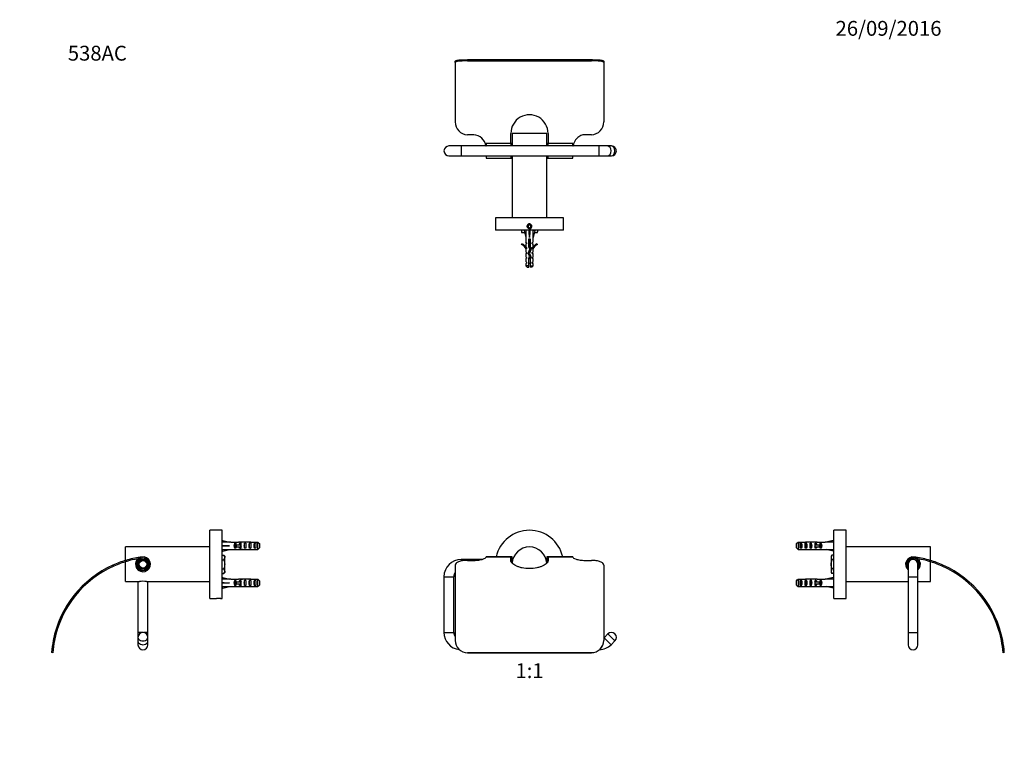
# Model space of a CAD drawing. Units: millimetres. Extents: x 0 to 795, y 0 to 1164.
# Drawn here: x 0 to 795, y 582 to 1164 of the extents above; entities that cross this region are included whole.
import ezdxf
from ezdxf import colors
from ezdxf.entities.mleader import LeaderData, LeaderLine
from ezdxf.enums import TextEntityAlignment as Align
from ezdxf.math import Vec2, Vec3

# ---------------------------------------------------------------- set-up
doc = ezdxf.new("R2010")
doc.units = ezdxf.units.MM
for name, color, linetype in [('DV1_Défaut', 7, 'Continuous'), ('DV2_Défaut', 7, 'Continuous'), ('DV4_Défaut', 7, 'Continuous'), ('DV5_Défaut', 7, 'Continuous'), ('Défaut', 7, 'Continuous')]:
    doc.layers.add(name, color=color, linetype=linetype)
doc.styles.add('SEACAD_ArialB', font='arialbd.ttf')

# ---------------------------------------------------------------- blocks, each defined once
blk = doc.blocks.new('_DOT')
at = {"color": 0}
blk.add_line((0, 0), (-1, 0), dxfattribs=at)
at = {"color": 0, "const_width": 0.333}
blk.add_lwpolyline([(-0.1665, 0, 1), (0.1665, 0, 1)], format="xyb", close=True, dxfattribs=at)
blk = doc.blocks.new('SE')
at = {"layer": 'DV1_Défaut', "color": 7, "linetype": 'Continuous'}
for p, q in [((351.5, 723.54), (351.5, 662.78)), ((356.5, 728.19), (356.5, 726.9)), ((373.34, 728.19), (356.5, 728.19)), ((361.5, 727.36), (366.5, 727.36)), ((376.5, 730.1), (376.5, 730.19)), ((396.5, 730.19), (376.5, 730.19)), ((396.5, 730.1), (376.5, 730.1)), ((376.5, 729.93), (376.5, 730.1)), ((396.5, 730.1), (396.5, 730.19)), ((396.5, 730.1), (396.5, 730.19)), ((397.5, 730.19), (396.5, 730.19)), ((396.5, 727.03), (396.5, 730.1)), ((397.5, 725.07), (397.5, 730.19)), ((398.09, 728.19), (397.5, 728.19)), ((425.5, 728.19), (424.92, 728.19)), ((425.5, 730.19), (425.5, 725.06)), ((426.5, 730.19), (425.5, 730.19)), ((426.5, 730.19), (426.5, 730.1)), ((446.5, 730.19), (426.5, 730.19)), ((426.5, 730.19), (426.5, 730.1)), ((426.5, 730.1), (426.5, 727.03)), ((446.5, 730.1), (426.5, 730.1)), ((446.5, 730.19), (446.5, 730.1)), ((446.5, 730.1), (446.5, 729.93)), ((456.5, 727.36), (461.5, 727.36)), ((471.5, 723.54), (471.5, 662.78)), ((342.5, 714.19), (350.5, 714.19)), ((342.5, 714.19), (342.5, 669.19)), ((350.5, 669.19), (350.5, 714.19)), ((342.5, 669.19), (350.5, 669.19)), ((474.85, 668.05), (471.75, 664.95)), ((474.85, 668.05), (480.5, 662.39)), ((351.5, 662.71), (351.5, 662.78)), ((471.5, 662.78), (471.5, 662.71)), ((477.4, 659.29), (471.75, 664.95)), ((477.4, 659.29), (480.5, 662.39)), ((361.5, 652.85), (461.5, 652.85)), ((361.5, 652.85), (361.5, 652.78)), ((361.5, 652.78), (461.5, 652.78)), ((461.5, 652.78), (461.5, 652.85))]:
    blk.add_line(p, q, dxfattribs=at)
for centre, radius, start, end in [((411.5, 724.19), 27.5, 12.60226, 167.39774), ((411.5, 724.19), 14, 3.41125, 176.6624), ((356.5, 714.19), 14, 90, 180), ((356.5, 714.19), 6, 146.44269, 180), ((356.5, 669.19), 14, 180, 263.39267), ((356.5, 669.19), 6, 180, 213.55731), ((477.67, 665.22), 4, 315, 135), ((361.48, 662.82), 9.98, 180.24948, 270.14299), ((361.48, 662.76), 9.98, 180.27629, 270.11917), ((461.52, 662.83), 9.98, 269.88137, 359.72616), ((461.53, 662.75), 9.98, 269.8563, 359.74824), ((467.5, 669.19), 6, 311.81031, 315), ((467.5, 669.19), 14, 272.28397, 315)]:
    blk.add_arc(centre, radius, start, end, dxfattribs=at)
for points, knots in [([(361.5, 727.36), (360.12, 727.36), (358.76, 727.27), (356.3, 726.91), (355.2, 726.64), (353.4, 725.97), (352.7, 725.56), (351.75, 724.63), (351.5, 724.1), (351.5, 723.54)], [0, 0, 0, 0, 0.25, 0.25, 0.5, 0.5, 0.75, 0.75, 1, 1, 1, 1]), ([(366.5, 727.36), (367.23, 727.36), (367.94, 727.38), (369.33, 727.48), (370.02, 727.56), (371.92, 727.83), (373.04, 728.08), (374.8, 728.63), (375.45, 728.92), (376.31, 729.47), (376.5, 729.71), (376.5, 729.93)], [0, 0, 0, 0, 0.125, 0.125, 0.25, 0.25, 0.5, 0.5, 0.75, 0.75, 1, 1, 1, 1]), ([(426.5, 727.03), (426.5, 726.41), (426.18, 725.74), (424.79, 724.32), (423.76, 723.6), (421.71, 722.63), (420.96, 722.33), (419.32, 721.79), (418.42, 721.54), (415.63, 720.95), (413.57, 720.74), (409.49, 720.73), (407.43, 720.95), (404.63, 721.53), (403.73, 721.77), (402.09, 722.31), (401.33, 722.61), (399.95, 723.27), (399.35, 723.61), (398.31, 724.31), (397.87, 724.67), (396.84, 725.73), (396.5, 726.41), (396.5, 727.03)], [0, 0, 0, 0, 0.125, 0.125, 0.25, 0.25, 0.3125, 0.3125, 0.375, 0.375, 0.5, 0.5, 0.625, 0.625, 0.6875, 0.6875, 0.75, 0.75, 0.8125, 0.8125, 0.875, 0.875, 1, 1, 1, 1]), ([(446.5, 729.93), (446.5, 729.71), (446.7, 729.47), (447.55, 728.93), (448.19, 728.64), (449.96, 728.08), (451.05, 727.83), (453.63, 727.46), (455.05, 727.36), (456.5, 727.36)], [0, 0, 0, 0, 0.25, 0.25, 0.5, 0.5, 0.75, 0.75, 1, 1, 1, 1]), ([(471.5, 723.54), (471.5, 724.1), (471.26, 724.62), (470.3, 725.56), (469.61, 725.97), (467.81, 726.65), (466.72, 726.91), (464.25, 727.27), (462.89, 727.36), (461.5, 727.36)], [0, 0, 0, 0, 0.25, 0.25, 0.5, 0.5, 0.75, 0.75, 1, 1, 1, 1])]:
    blk.add_open_spline(points, degree=3, knots=knots, dxfattribs=at)
blk = doc.blocks.new('SE1')
at = {"layer": 'DV2_Défaut', "color": 7, "linetype": 'Continuous'}
for p, q in [((351.5, 1129.49), (351.5, 1130.5)), ((351.5, 1129.49), (351.5, 1081.53)), ((361.5, 1131.81), (461.5, 1131.81)), ((361.5, 1131.81), (361.5, 1130.81)), ((361.5, 1130.81), (461.5, 1130.81)), ((461.5, 1130.81), (461.5, 1131.81)), ((471.5, 1130.5), (471.5, 1129.49)), ((471.5, 1129.49), (471.5, 1081.53)), ((366.5, 1071.16), (361.5, 1071.16)), ((396.5, 1064.11), (396.5, 1072.25)), ((425.5, 1072.11), (397.5, 1072.11)), ((397.5, 1072.11), (397.5, 1062.2)), ((425.5, 1062.2), (425.5, 1072.11)), ((426.5, 1072.25), (426.5, 1064.11)), ((461.5, 1071.16), (456.5, 1071.16)), ((356.5, 1062.11), (346.5, 1062.11)), ((356.5, 1062.11), (356.5, 1054.11)), ((467.5, 1062.11), (356.5, 1062.11)), ((376.27, 1062.14), (376.5, 1062.14)), ((376.5, 1064.11), (376.5, 1062.14)), ((396.5, 1064.11), (376.5, 1064.11)), ((396.5, 1064.11), (396.5, 1062.11)), ((396.5, 1064.11), (396.5, 1062.11)), ((397.5, 1064.11), (396.5, 1064.11)), ((397.5, 1064.11), (397.5, 1062.11)), ((425.5, 1062.11), (425.5, 1064.11)), ((426.5, 1064.11), (425.5, 1064.11)), ((426.5, 1062.11), (426.5, 1064.11)), ((446.5, 1064.11), (426.5, 1064.11)), ((426.5, 1062.11), (426.5, 1064.11)), ((446.5, 1062.14), (446.5, 1064.11)), ((446.5, 1062.14), (446.74, 1062.14)), ((467.5, 1062.11), (467.5, 1054.11)), ((474.57, 1062.11), (467.5, 1062.11)), ((477.67, 1062.11), (474.57, 1062.11)), ((346.5, 1054.11), (356.5, 1054.11)), ((356.5, 1054.11), (467.5, 1054.11)), ((376.5, 1054.11), (376.5, 1052.11)), ((376.5, 1052.11), (396.5, 1052.11)), ((396.5, 1054.11), (396.5, 1052.11)), ((396.5, 1054.11), (396.5, 1052.11)), ((396.5, 1052.11), (397.5, 1052.11)), ((397.5, 1054.11), (397.5, 1052.11)), ((397.5, 1054.02), (397.5, 1004.11)), ((425.5, 1052.11), (425.5, 1054.11)), ((425.5, 1004.11), (425.5, 1054.02)), ((425.5, 1052.11), (426.5, 1052.11)), ((426.5, 1052.11), (426.5, 1054.11)), ((426.5, 1052.11), (426.5, 1054.11)), ((426.5, 1052.11), (446.5, 1052.11)), ((446.5, 1052.11), (446.5, 1054.11)), ((467.5, 1054.11), (474.57, 1054.11)), ((474.57, 1054.11), (477.67, 1054.11)), ((439, 1004.11), (384, 1004.11)), ((384, 1004.11), (384, 994.11)), ((439, 994.11), (439, 1004.11)), ((439, 994.11), (384, 994.11)), ((405, 994.11), (405, 992.69)), ((408.52, 994.04), (407.22, 993.74)), ((407.22, 993.74), (408.5, 988.12)), ((408.22, 994.11), (408.28, 993.99)), ((411.5, 998.26), (410.5, 997.69)), ((410.5, 997.69), (410.5, 996.53)), ((410.5, 996.53), (411.5, 995.96)), ((411.14, 994.04), (411.5, 993.74)), ((412.5, 997.69), (411.5, 998.26)), ((411.5, 995.96), (412.5, 996.53)), ((411.86, 994.04), (411.5, 993.74)), ((411.5, 993.74), (411.5, 988.12)), ((412.5, 996.53), (412.5, 997.69)), ((414.48, 994.04), (415.79, 993.74)), ((415.79, 993.74), (414.5, 988.12)), ((414.72, 993.99), (414.79, 994.11)), ((418, 994.11), (418, 992.69)), ((405, 992.69), (405, 992.11)), ((405, 992.11), (407.59, 992.11)), ((408.5, 988.12), (408.5, 984.7)), ((411, 987.12), (412, 987.12)), ((411, 980.67), (411, 987.12)), ((412, 987.12), (412, 980.88)), ((414.5, 984.7), (414.5, 988.12)), ((415.41, 992.11), (418, 992.11)), ((418, 992.11), (418, 992.69)), ((405.08, 982.56), (405.43, 983.17)), ((409.25, 983.97), (408.5, 984.7)), ((408.5, 983.11), (409.25, 983.11)), ((408.5, 983.11), (408.5, 980.7)), ((409.25, 979.97), (408.5, 980.7)), ((408.6, 978.89), (408.5, 979.11)), ((408.5, 979.11), (408.5, 976.68)), ((409.25, 979.11), (408.6, 979.11)), ((408.6, 978.89), (408.6, 979.11)), ((409.25, 983.97), (409.25, 983.11)), ((409.25, 979.97), (409.25, 979.11)), ((410.5, 975.22), (411.81, 978.85)), ((411.81, 978.85), (411, 980.67)), ((412.89, 978.89), (411.58, 975.26)), ((412, 980.88), (412.89, 978.89)), ((413.75, 983.97), (414.5, 984.7)), ((413.75, 983.11), (413.75, 983.97)), ((413.75, 983.11), (414.5, 983.11)), ((413.75, 979.97), (414.5, 980.7)), ((413.75, 979.11), (413.75, 979.97)), ((414.41, 979.11), (413.75, 979.11)), ((414.5, 979.11), (414.41, 978.89)), ((414.41, 979.11), (414.41, 978.89)), ((414.5, 980.7), (414.5, 983.11)), ((414.5, 976.68), (414.5, 979.11)), ((417.58, 983.17), (417.93, 982.56)), ((409.25, 976.11), (408.5, 976.68)), ((408.5, 975.11), (409.25, 975.11)), ((408.5, 975.11), (408.5, 972.68)), ((409.25, 972.11), (408.5, 972.68)), ((408.5, 971.11), (409.25, 971.11)), ((408.5, 971.11), (408.5, 968.68)), ((409.25, 976.11), (409.25, 975.11)), ((409.25, 972.11), (409.25, 971.11)), ((411.5, 972.97), (410.5, 975.22)), ((411, 971.22), (411.5, 972.97)), ((411, 965.31), (411, 971.22)), ((411.58, 975.26), (412.56, 973.05)), ((412.56, 973.05), (412, 971.08)), ((412, 971.08), (412, 965.31)), ((413.75, 976.11), (414.5, 976.68)), ((413.75, 975.11), (413.75, 976.11)), ((413.75, 975.11), (414.5, 975.11)), ((413.75, 972.11), (414.5, 972.68)), ((413.75, 971.11), (413.75, 972.11)), ((414.5, 971.11), (413.75, 971.11)), ((414.5, 972.68), (414.5, 975.11)), ((414.5, 968.68), (414.5, 971.11)), ((409.25, 968.11), (408.5, 968.68)), ((408.5, 967.11), (409.25, 967.11)), ((408.5, 967.11), (408.5, 965.31)), ((411, 965.31), (408.5, 965.31)), ((408.5, 965.31), (409.7, 964.11)), ((409.25, 968.11), (409.25, 967.11)), ((409.7, 964.11), (411, 964.11)), ((411, 964.11), (411, 965.31)), ((412, 965.31), (414.5, 965.31)), ((412, 965.31), (412, 964.11)), ((413.3, 964.11), (412, 964.11)), ((413.3, 964.11), (414.5, 965.31)), ((413.75, 968.11), (414.5, 968.68)), ((413.75, 967.11), (413.75, 968.11)), ((414.5, 967.11), (413.75, 967.11)), ((414.5, 965.31), (414.5, 967.11))]:
    blk.add_line(p, q, dxfattribs=at)
for radius in [1.75, 1.65]:
    blk.add_circle((411.5, 997.11), radius, dxfattribs=at)
for centre, radius, start, end in [((361.87, 1081.53), 10.37, 179.97888, 267.9488), ((411.5, 1072.31), 15, 359.7738, 180.2262), ((461.13, 1081.53), 10.37, 272.05149, 0.02083), ((366.1, 1060.92), 10.25, 6.80975, 87.72457), ((346.5, 1058.11), 4, 90, 270), ((384.15, 1058.11), 13.97, 16.67451, 17.06904), ((438.86, 1058.11), 13.97, 162.93096, 163.31358), ((477.67, 1058.11), 4, 270, 90), ((384.15, 1058.11), 13.97, 342.93096, 343.35297), ((438.86, 1058.11), 13.97, 196.65908, 197.06904), ((411.5, 997.11), 2, 255, 195), ((408.37, 1002.14), 10.03, 250.39659, 265.48577), ((414.61, 1002.28), 10.18, 274.6152, 289.46442), ((402.46, 976.54), 6.57, 23.0263, 66.45908), ((402.46, 976.54), 7.27, 20.71234, 65.84526), ((420.55, 976.54), 7.27, 114.15474, 159.28766), ((420.55, 976.54), 6.57, 113.54092, 156.9737), ((416.71, 971.24), 6.74, 212.20124, 219.4649), ((406.3, 971.24), 6.74, 320.5351, 327.79876)]:
    blk.add_arc(centre, radius, start, end, dxfattribs=at)
for centre, major_axis, ratio, start_param, end_param in [((474.57, 1058.11), (0, 4), 0.707107, 3.141593, 6.283185), ((477.67, 1058.11), (0, 4), 0.707107, 3.141593, 6.283185), ((411.5, 975), (-0.76, 51.94), 0.055876, 1.194522, 1.314474), ((411.5, 975), (-2.9, 51.94), 0.014553, -1.316105, -1.196154), ((411.5, 994.72), (-3, 0), 0.228555, 1.450845, 1.690748), ((411.5, 975), (2.9, 51.94), 0.014553, 1.196154, 1.316105), ((411.5, 975), (0.76, 51.94), 0.055876, -1.314474, -1.194522)]:
    blk.add_ellipse(centre, major_axis=major_axis, ratio=ratio, start_param=start_param, end_param=end_param, dxfattribs=at)
for points, knots in [([(351.5, 1130.5), (351.5, 1130.75), (351.76, 1130.96), (352.76, 1131.31), (353.5, 1131.45), (356.27, 1131.74), (358.86, 1131.81), (361.5, 1131.81)], [0, 0, 0, 0, 0.25, 0.25, 0.5, 0.5, 1, 1, 1, 1]), ([(361.5, 1130.81), (360.18, 1130.81), (358.88, 1130.79), (356.46, 1130.71), (355.35, 1130.65), (353.5, 1130.45), (352.76, 1130.31), (351.77, 1129.96), (351.5, 1129.74), (351.5, 1129.49)], [0, 0, 0, 0, 0.25, 0.25, 0.5, 0.5, 0.75, 0.75, 1, 1, 1, 1]), ([(461.5, 1131.81), (462.83, 1131.81), (464.12, 1131.79), (466.55, 1131.71), (467.66, 1131.64), (469.5, 1131.45), (470.25, 1131.31), (471.24, 1130.96), (471.5, 1130.75), (471.5, 1130.5)], [0, 0, 0, 0, 0.25, 0.25, 0.5, 0.5, 0.75, 0.75, 1, 1, 1, 1]), ([(471.5, 1129.49), (471.5, 1129.74), (471.25, 1129.96), (470.25, 1130.31), (469.51, 1130.45), (466.74, 1130.74), (464.15, 1130.81), (461.5, 1130.81)], [0, 0, 0, 0, 0.25, 0.25, 0.5, 0.5, 1, 1, 1, 1]), ([(456.5, 1071.16), (455.27, 1071.16), (454.06, 1070.91), (451.83, 1069.97), (450.81, 1069.28), (448.24, 1066.77), (447.17, 1064.5), (446.74, 1062.14)], [0, 0, 0, 0, 0.25, 0.25, 0.5, 0.5, 1, 1, 1, 1]), ([(412, 985.75), (411.74, 985.71), (411.46, 985.67), (411.13, 985.62), (411.06, 985.61), (411, 985.6)], [0, 0, 0, 0, 0.801846, 0.801846, 1, 1, 1, 1]), ([(411, 985.06), (411.26, 985.12), (411.55, 985.18), (411.89, 985.25), (411.95, 985.27), (412.01, 985.28)], [0, 0, 0, 0, 0.811309, 0.811309, 1, 1, 1, 1]), ([(412.01, 984.29), (411.93, 984.27), (411.86, 984.26), (411.53, 984.19), (411.25, 984.13), (411, 984.07)], [0, 0, 0, 0, 0.223526, 0.223526, 1, 1, 1, 1]), ([(412.01, 982.29), (411.86, 982.26), (411.71, 982.23), (411.37, 982.15), (411.18, 982.11), (411, 982.07)], [0, 0, 0, 0, 0.4490867, 0.4490867, 1, 1, 1, 1]), ([(411, 981.06), (411.03, 981.07), (411.07, 981.08), (411.4, 981.15), (411.72, 981.22), (412.01, 981.28)], [0, 0, 0, 0, 0.103696, 0.103696, 1, 1, 1, 1]), ([(412.24, 980.35), (411.96, 980.28), (411.64, 980.21), (411.3, 980.14), (411.27, 980.13), (411.24, 980.13)], [0, 0, 0, 0, 0.9207655, 0.9207655, 1, 1, 1, 1]), ([(412.5, 977.82), (412.2, 977.78), (411.87, 977.73), (411.49, 977.67), (411.43, 977.67), (411.38, 977.66)], [0, 0, 0, 0, 0.863149, 0.863149, 1, 1, 1, 1]), ([(412.49, 979.82), (412.29, 979.79), (412.07, 979.76), (411.72, 979.71), (411.58, 979.69), (411.45, 979.67)], [0, 0, 0, 0, 0.619166, 0.619166, 1, 1, 1, 1]), ([(412.75, 978.5), (412.66, 978.46), (412.54, 978.42), (412.17, 978.32), (411.87, 978.26), (411.58, 978.2)], [0, 0, 0, 0, 0.364217, 0.364217, 1, 1, 1, 1]), ([(411.65, 979.2), (412, 979.28), (412.33, 979.35), (412.6, 979.43), (412.63, 979.44), (412.65, 979.45)], [0, 0, 0, 0, 0.8968726, 0.8968726, 1, 1, 1, 1]), ([(409.29, 975.24), (409.26, 975.22), (409.25, 975.2), (409.24, 975.17), (409.24, 975.16), (409.25, 975.15)], [0, 0, 0, 0, 0.6301209, 0.6301209, 1, 1, 1, 1]), ([(410.6, 974.97), (410.63, 974.98), (410.67, 974.98), (410.97, 975.06), (411.29, 975.13), (411.6, 975.19)], [0, 0, 0, 0, 0.113873, 0.113873, 1, 1, 1, 1]), ([(411.75, 975.71), (411.57, 975.69), (411.4, 975.66), (411.02, 975.61), (410.81, 975.58), (410.62, 975.55)], [0, 0, 0, 0, 0.454921, 0.454921, 1, 1, 1, 1]), ([(411.95, 976.28), (411.6, 976.2), (411.21, 976.12), (410.85, 976.04), (410.81, 976.03), (410.78, 976.02)], [0, 0, 0, 0, 0.9089494, 0.9089494, 1, 1, 1, 1]), ([(412.01, 974.29), (412.01, 974.29), (412, 974.29), (411.68, 974.22), (411.33, 974.15), (411.01, 974.07)], [0, 0, 0, 0, 0.014589, 0.014589, 1, 1, 1, 1]), ([(411.04, 971.1), (411.07, 971.1), (411.1, 971.11), (411.13, 971.12), (411.3, 971.16), (411.48, 971.19), (411.65, 971.23), (411.8, 971.26), (411.94, 971.29), (412.08, 971.32)], [0, 0, 0, 0, 0.09518, 0.09518, 0.09518, 0.589668, 0.589668, 0.589668, 1, 1, 1, 1]), ([(412.21, 971.78), (412.2, 971.78), (412.2, 971.78), (411.84, 971.72), (411.47, 971.67), (411.11, 971.62)], [0, 0, 0, 0, 0.017813, 0.017813, 1, 1, 1, 1]), ([(411.18, 977.1), (411.34, 977.14), (411.51, 977.17), (411.91, 977.26), (412.14, 977.31), (412.34, 977.36)], [0, 0, 0, 0, 0.4072512, 0.4072512, 1, 1, 1, 1]), ([(412.39, 972.38), (412.21, 972.34), (412, 972.29), (411.61, 972.2), (411.43, 972.17), (411.26, 972.13)], [0, 0, 0, 0, 0.564423, 0.564423, 1, 1, 1, 1]), ([(411.42, 973.15), (411.7, 973.21), (411.98, 973.27), (412.29, 973.35), (412.36, 973.36), (412.42, 973.38)], [0, 0, 0, 0, 0.778204, 0.778204, 1, 1, 1, 1])]:
    blk.add_open_spline(points, degree=3, knots=knots, dxfattribs=at)
for points in [[(411, 987.06), (411.08, 987.08), (411.17, 987.1), (411.25, 987.12)], [(412.01, 986.29), (411.68, 986.22), (411.32, 986.14), (411, 986.07)], [(412.01, 983.75), (411.68, 983.7), (411.33, 983.65), (411, 983.61)], [(411, 983.06), (411.32, 983.14), (411.68, 983.21), (412.01, 983.28)], [(412.01, 981.75), (411.68, 981.7), (411.33, 981.65), (411, 981.61)], [(412.24, 973.78), (411.91, 973.73), (411.55, 973.68), (411.2, 973.63)]]:
    blk.add_open_spline(points, degree=3, dxfattribs=at)
blk = doc.blocks.new('SE3')
at = {"layer": 'DV4_Défaut', "color": 7, "linetype": 'Continuous'}
for p, q in [((153.5, 696.69), (153.5, 751.69)), ((163.5, 751.69), (153.5, 751.69)), ((163.5, 696.69), (163.5, 751.69)), ((163.62, 742.41), (163.5, 742.48)), ((163.57, 742.17), (163.86, 743.47)), ((163.57, 739.55), (163.86, 739.19)), ((163.57, 738.83), (163.86, 739.19)), ((163.86, 743.47), (169.48, 742.19)), ((163.86, 739.19), (169.48, 739.19)), ((170.49, 742.19), (169.48, 742.19)), ((170.49, 742.15), (170.49, 742.19)), ((170.49, 742.15), (176.73, 742.15)), ((173.64, 737.2), (173.64, 741.17)), ((174.5, 741.17), (173.64, 741.17)), ((174.44, 738.44), (174.44, 739.94)), ((174.44, 739.94), (175.04, 739.94)), ((174.5, 741.17), (174.5, 739.94)), ((175.04, 738.44), (175.04, 739.94)), ((175.04, 739.94), (178.5, 739.94)), ((176.94, 742.15), (176.73, 742.15)), ((176.94, 742.15), (176.94, 742.13)), ((177.64, 739.94), (177.64, 741.17)), ((178.5, 741.17), (177.64, 741.17)), ((179.61, 742.19), (178.06, 742.19)), ((178.5, 741.17), (178.5, 739.94)), ((178.5, 739.19), (178.5, 739.94)), ((178.5, 739.94), (178.72, 739.94)), ((178.5, 738.44), (178.5, 739.19)), ((178.76, 742.17), (178.76, 741.86)), ((181.5, 737.2), (181.5, 741.17)), ((182.5, 741.17), (181.5, 741.17)), ((182.5, 741.17), (182.5, 737.2)), ((184.64, 742.19), (184.64, 742)), ((185.5, 737.2), (185.5, 741.17)), ((186.5, 741.17), (185.5, 741.17)), ((186.39, 742.15), (186.39, 742.14)), ((186.53, 742.15), (186.39, 742.15)), ((186.5, 741.17), (186.5, 737.2)), ((186.53, 742.15), (192.3, 742.15)), ((189.5, 737.2), (189.5, 741.17)), ((190.5, 741.17), (189.5, 741.17)), ((190.5, 741.17), (190.5, 737.2)), ((192.3, 736.23), (192.3, 742.15)), ((193.5, 740.92), (193.5, 737.46)), ((85.5, 727.32), (85.5, 738.19)), ((153.5, 738.19), (85.5, 738.19)), ((163.5, 735.9), (163.62, 735.97)), ((163.5, 731.69), (164.92, 731.69)), ((163.57, 736.21), (163.86, 734.9)), ((163.86, 734.9), (169.48, 736.19)), ((165.5, 730.69), (164.92, 731.69)), ((169.48, 736.19), (170.49, 736.19)), ((170.49, 736.19), (170.49, 736.23)), ((170.49, 736.23), (176.73, 736.23)), ((174.5, 737.2), (173.64, 737.2)), ((174.44, 738.44), (175.04, 738.44)), ((174.5, 738.44), (174.5, 737.2)), ((175.04, 738.44), (178.5, 738.44)), ((176.94, 736.23), (176.73, 736.23)), ((176.94, 736.23), (176.94, 736.25)), ((177.64, 737.2), (177.64, 738.44)), ((178.5, 737.2), (177.64, 737.2)), ((178.06, 736.19), (179.61, 736.19)), ((178.5, 738.44), (178.5, 737.2)), ((178.5, 738.44), (178.72, 738.44)), ((178.76, 736.2), (178.76, 736.52)), ((182.5, 737.2), (181.5, 737.2)), ((184.64, 736.19), (184.64, 736.37)), ((186.5, 737.2), (185.5, 737.2)), ((186.39, 736.23), (186.39, 736.24)), ((186.53, 736.23), (186.39, 736.23)), ((186.53, 736.23), (192.3, 736.23)), ((190.5, 737.2), (189.5, 737.2)), ((76.08, 722.78), (75.32, 723.54)), ((85.5, 710.19), (85.5, 726.28)), ((85.64, 727.36), (86.44, 726.55)), ((95.02, 726.41), (94.12, 726.86)), ((95.5, 724.19), (95.5, 723.29)), ((97.21, 729.93), (97.35, 729.79)), ((98.16, 729.01), (98.16, 729.05)), ((98.41, 730.09), (98.41, 730.1)), ((103.5, 723.29), (103.5, 724.19)), ((163.5, 727.94), (164.92, 727.94)), ((165.5, 730.69), (165.5, 729.82)), ((165.5, 724.19), (165.5, 729.82)), ((165.5, 718.56), (165.5, 724.19)), ((99, 720.19), (98.94, 720.13)), ((100, 720.19), (99, 720.19)), ((100.05, 720.14), (100, 720.19)), ((163.5, 720.44), (164.92, 720.44)), ((163.5, 716.68), (164.92, 716.68)), ((164.92, 716.68), (165.5, 717.69)), ((165.5, 718.56), (165.5, 717.69)), ((85.5, 710.19), (96.73, 710.19)), ((95.5, 710.19), (95.5, 669.19)), ((102.26, 710.19), (153.5, 710.19)), ((103.5, 669.19), (103.5, 710.19)), ((163.62, 712.41), (163.5, 712.48)), ((163.57, 712.17), (163.86, 713.47)), ((163.57, 709.55), (163.86, 709.19)), ((163.57, 708.83), (163.86, 709.19)), ((163.86, 713.47), (169.48, 712.19)), ((163.86, 709.19), (169.48, 709.19)), ((170.49, 712.19), (169.48, 712.19)), ((170.49, 712.19), (170.49, 712.15)), ((170.49, 712.15), (176.73, 712.15)), ((173.64, 707.2), (173.64, 711.17)), ((174.5, 711.17), (173.64, 711.17)), ((174.44, 708.44), (174.44, 709.94)), ((174.44, 709.94), (175.04, 709.94)), ((174.44, 708.44), (175.04, 708.44)), ((174.5, 711.17), (174.5, 709.94)), ((174.5, 708.44), (174.5, 707.2)), ((175.04, 708.44), (175.04, 709.94)), ((175.04, 709.94), (178.5, 709.94)), ((175.04, 708.44), (178.5, 708.44)), ((176.94, 712.15), (176.73, 712.15)), ((176.94, 712.15), (176.94, 712.13)), ((177.64, 709.94), (177.64, 711.17)), ((178.5, 711.17), (177.64, 711.17)), ((177.64, 707.2), (177.64, 708.44)), ((179.61, 712.19), (178.06, 712.19)), ((178.5, 711.17), (178.5, 709.94)), ((178.5, 709.19), (178.5, 709.94)), ((178.5, 709.94), (178.72, 709.94)), ((178.5, 708.44), (178.5, 709.19)), ((178.5, 708.44), (178.5, 707.2)), ((178.5, 708.44), (178.72, 708.44)), ((178.76, 712.17), (178.76, 711.86)), ((181.5, 707.2), (181.5, 711.17)), ((182.5, 711.17), (181.5, 711.17)), ((182.5, 711.17), (182.5, 707.2)), ((184.64, 712.19), (184.64, 712)), ((185.5, 707.2), (185.5, 711.17)), ((186.5, 711.17), (185.5, 711.17)), ((186.39, 712.15), (186.39, 712.14)), ((186.53, 712.15), (186.39, 712.15)), ((186.5, 711.17), (186.5, 707.2)), ((186.53, 712.15), (192.3, 712.15)), ((189.5, 707.2), (189.5, 711.17)), ((190.5, 711.17), (189.5, 711.17)), ((190.5, 711.17), (190.5, 707.2)), ((192.3, 706.23), (192.3, 712.15)), ((193.5, 710.92), (193.5, 707.46)), ((163.5, 705.9), (163.62, 705.97)), ((163.57, 706.21), (163.86, 704.9)), ((163.86, 704.9), (169.48, 706.19)), ((169.48, 706.19), (170.49, 706.19)), ((170.49, 706.19), (170.49, 706.23)), ((170.49, 706.23), (176.73, 706.23)), ((174.5, 707.2), (173.64, 707.2)), ((176.94, 706.23), (176.73, 706.23)), ((176.94, 706.23), (176.94, 706.25)), ((178.5, 707.2), (177.64, 707.2)), ((178.06, 706.19), (179.61, 706.19)), ((178.76, 706.2), (178.76, 706.52)), ((182.5, 707.2), (181.5, 707.2)), ((184.64, 706.19), (184.64, 706.37)), ((186.5, 707.2), (185.5, 707.2)), ((186.39, 706.23), (186.39, 706.24)), ((186.53, 706.23), (186.39, 706.23)), ((186.53, 706.23), (192.3, 706.23)), ((190.5, 707.2), (189.5, 707.2)), ((153.5, 696.69), (158.85, 696.69)), ((162.25, 696.69), (158.75, 696.69)), ((162.13, 696.69), (163.5, 696.69)), ((99.01, 669.19), (95.5, 669.19)), ((95.5, 669.19), (95.5, 665.22)), ((103.5, 669.19), (99.98, 669.19)), ((103.5, 665.22), (103.5, 669.19)), ((27.11, 662.78), (28.11, 662.71)), ((95.5, 665.22), (95.5, 662.12)), ((95.5, 662.12), (95.5, 659.19)), ((103.5, 662.12), (103.5, 665.22)), ((103.5, 659.19), (103.5, 662.12)), ((26.8, 652.78), (25.8, 652.85))]:
    blk.add_line(p, q, dxfattribs=at)
for radius in [5.15, 4.1, 4, 3]:
    blk.add_circle((99.5, 724.19), radius, dxfattribs=at)
for centre, radius, start, end in [((161.75, 729.69), 3.75, 2.00463, 32.37962), ((109.58, 646.84), 84, 114.07517, 169.06446), ((109.58, 646.84), 84, 106.56311, 114.07517), ((109.58, 646.84), 83, 106.18862, 113.81099), ((109.58, 646.84), 84, 98.47039, 106.56311), ((109.58, 646.84), 83, 99.79324, 106.18862), ((99.5, 724.19), 6, 153.59897, 100.46497), ((99.5, 724.19), 6, 132.73816, 153.59897), ((99.5, 724.19), 5, 153.59897, 105.46584), ((99.5, 724.19), 6, 110.97846, 132.18794), ((109.58, 646.84), 83, 97.90934, 99.79324), ((109.58, 646.84), 84, 97.64564, 98.47039), ((161.83, 729.92), 3.67, 327.27999, 358.33576), ((109.58, 646.84), 83, 113.81099, 168.98168), ((161.75, 718.43), 3.75, 2.00463, 32.37962), ((161.83, 718.67), 3.67, 327.27999, 358.33576), ((99.5, 697.83), 12.67, 77.3826, 102.61739), ((99.5, 665.22), 4, 90, 180), ((99.5, 665.22), 4, 0, 90), ((109.58, 646.84), 84, 169.06446, 175.9016), ((109.58, 646.84), 83, 168.98168, 175.9016), ((99.5, 659.19), 4, 180, 0)]:
    blk.add_arc(centre, radius, start, end, dxfattribs=at)
for centre, major_axis, ratio, start_param, end_param in [((182.61, 739.19), (-51.94, 0.76), 0.055876, -1.314474, -1.194522), ((182.61, 739.19), (-51.94, 2.9), 0.014553, 1.196154, 1.316105), ((162.88, 739.19), (0, -3), 0.228555, 1.450845, 1.690748), ((182.61, 739.19), (-51.94, -2.9), 0.014553, -1.316105, -1.196154), ((175.83, 739.19), (0, -3), 0.976011, 3.989655, 5.435123), ((175.6, 739.19), (6.74, 0), 0.445101, 1.090818, 1.403348), ((178.06, 739.19), (6.74, 0), 0.445101, 1.467863, 1.738244), ((179.83, 739.19), (0, -3), 0.976011, 3.989655, 4.459709), ((185.56, 739.19), (-7.06, 0), 0.425017, 6.030505, 6.283185), ((185.56, 739.19), (7.06, 0), 0.425017, 3.141593, 3.394273), ((182.56, 739.19), (-8.33, 0), 0.359989, 4.738067, 5.192367), ((179.61, 739.19), (8.33, 0), 0.359989, 1.39272, 1.673729), ((183.21, 739.19), (0, -3), 0.760351, 3.989655, 5.435123), ((182.18, 739.19), (6.74, 0), 0.445101, 1.209195, 1.545119), ((184.64, 739.19), (6.74, 0), 0.445101, 1.570796, 1.754254), ((188.28, 739.19), (-10.51, 0), 0.285569, -1.403348, -1.209195), ((184.64, 739.19), (10.51, 0), 0.285569, 1.403348, 1.570796), ((187.21, 739.19), (0, -3), 0.760351, 3.989655, 5.435123), ((191.21, 739.19), (0, -3), 0.760351, 3.989655, 5.435123), ((182.61, 739.19), (-51.94, -0.76), 0.055876, 1.194522, 1.314474), ((175.6, 739.19), (6.74, 0), 0.445101, 4.879837, 5.192367), ((178.06, 739.19), (6.74, 0), 0.445101, 4.544941, 4.815322), ((179.83, 739.19), (0, -3), 0.976011, 4.965069, 5.435123), ((182.56, 739.19), (-8.33, 0), 0.359989, 1.090818, 1.545119), ((179.61, 739.19), (8.33, 0), 0.359989, 4.609456, 4.890466), ((182.18, 739.19), (6.74, 0), 0.445101, 4.738067, 5.073991), ((184.64, 739.19), (-6.74, 0), 0.445101, 1.387338, 1.570796), ((188.28, 739.19), (-10.51, 0), 0.285569, 1.209195, 1.403348), ((184.64, 739.19), (10.51, 0), 0.285569, 4.712389, 4.879837), ((182.61, 709.19), (-51.94, 0.76), 0.055876, -1.314474, -1.194522), ((182.61, 709.19), (-51.94, 2.9), 0.014553, 1.196154, 1.316105), ((162.88, 709.19), (0, -3), 0.228555, 1.450845, 1.690748), ((182.61, 709.19), (-51.94, -2.9), 0.014553, -1.316105, -1.196154), ((175.83, 709.19), (0, -3), 0.976011, 3.989655, 5.435123), ((175.6, 709.19), (6.74, 0), 0.445101, 1.090818, 1.403348), ((178.06, 709.19), (6.74, 0), 0.445101, 1.467863, 1.738244), ((179.83, 709.19), (0, -3), 0.976011, 3.989655, 4.459709), ((179.83, 709.19), (0, -3), 0.976011, 4.965069, 5.435123), ((185.56, 709.19), (-7.06, 0), 0.425017, 6.030505, 6.283185), ((185.56, 709.19), (7.06, 0), 0.425017, 3.141593, 3.394273), ((182.56, 709.19), (-8.33, 0), 0.359989, 4.738067, 5.192367), ((179.61, 709.19), (8.33, 0), 0.359989, 1.39272, 1.673729), ((183.21, 709.19), (0, -3), 0.760351, 3.989655, 5.435123), ((182.18, 709.19), (6.74, 0), 0.445101, 1.209195, 1.545119), ((184.64, 709.19), (6.74, 0), 0.445101, 1.570796, 1.754254), ((188.28, 709.19), (-10.51, 0), 0.285569, -1.403348, -1.209195), ((184.64, 709.19), (10.51, 0), 0.285569, 1.403348, 1.570796), ((187.21, 709.19), (0, -3), 0.760351, 3.989655, 5.435123), ((191.21, 709.19), (0, -3), 0.760351, 3.989655, 5.435123), ((182.61, 709.19), (-51.94, -0.76), 0.055876, 1.194522, 1.314474), ((175.6, 709.19), (6.74, 0), 0.445101, 4.879837, 5.192367), ((178.06, 709.19), (6.74, 0), 0.445101, 4.544941, 4.815322), ((182.56, 709.19), (-8.33, 0), 0.359989, 1.090818, 1.545119), ((179.61, 709.19), (8.33, 0), 0.359989, 4.609456, 4.890466), ((182.18, 709.19), (6.74, 0), 0.445101, 4.738067, 5.073991), ((184.64, 709.19), (-6.74, 0), 0.445101, 1.387338, 1.570796), ((188.28, 709.19), (-10.51, 0), 0.285569, 1.209195, 1.403348), ((184.64, 709.19), (10.51, 0), 0.285569, 4.712389, 4.879837), ((99.5, 665.22), (-4, 0), 0.707107, 0, 3.141593), ((99.5, 662.12), (-4, 0), 0.707107, 0, 3.141593)]:
    blk.add_ellipse(centre, major_axis=major_axis, ratio=ratio, start_param=start_param, end_param=end_param, dxfattribs=at)
for points in [[(192.3, 742.15), (192.7, 741.74), (193.1, 741.33), (193.5, 740.92)], [(192.3, 736.23), (192.7, 736.64), (193.1, 737.05), (193.5, 737.46)], [(192.3, 712.15), (192.7, 711.74), (193.1, 711.33), (193.5, 710.92)], [(192.3, 706.23), (192.7, 706.64), (193.1, 707.05), (193.5, 707.46)]]:
    blk.add_open_spline(points, degree=3, dxfattribs=at)
for points in [[(164.92, 727.94), (165.09, 727.33), (165.24, 726.71), (165.44, 725.45), (165.5, 724.82), (165.5, 724.19)], [(165.5, 724.19), (165.5, 723.55), (165.44, 722.91), (165.24, 721.66), (165.09, 721.04), (164.92, 720.44)]]:
    blk.add_open_spline(points, degree=3, knots=[0, 0, 0, 0, 0.5, 0.5, 1, 1, 1, 1], dxfattribs=at)
blk = doc.blocks.new('SE4')
at = {"layer": 'DV5_Défaut', "color": 7, "linetype": 'Continuous'}
for p, q in [((657.12, 696.69), (657.12, 751.69)), ((667.12, 751.69), (657.12, 751.69)), ((667.12, 696.69), (667.12, 751.69)), ((627.12, 737.46), (627.12, 740.92)), ((628.32, 742.15), (628.32, 736.23)), ((628.32, 742.15), (634.23, 742.15)), ((630.12, 737.2), (630.12, 741.17)), ((631.12, 741.17), (630.12, 741.17)), ((631.12, 737.2), (631.12, 741.17)), ((634.12, 737.2), (634.12, 741.17)), ((635.12, 741.17), (634.12, 741.17)), ((635.12, 737.2), (635.12, 741.17)), ((638.12, 737.2), (638.12, 741.17)), ((639.12, 741.17), (638.12, 741.17)), ((638.27, 742.19), (638.27, 742.02)), ((639.12, 737.2), (639.12, 741.17)), ((642.56, 742.19), (641.01, 742.19)), ((641.9, 739.94), (642.12, 739.94)), ((642.98, 741.17), (642.12, 741.17)), ((642.12, 739.94), (642.12, 741.17)), ((642.12, 739.19), (642.12, 739.94)), ((642.12, 739.94), (645.58, 739.94)), ((642.12, 738.44), (642.12, 739.19)), ((642.98, 739.94), (642.98, 741.17)), ((643.68, 742.15), (650.13, 742.15)), ((645.58, 738.44), (645.58, 739.94)), ((645.58, 739.94), (646.18, 739.94)), ((646.12, 739.94), (646.12, 741.17)), ((646.98, 741.17), (646.12, 741.17)), ((646.18, 738.44), (646.18, 739.94)), ((646.98, 737.2), (646.98, 741.17)), ((650.13, 742.15), (650.13, 742.19)), ((651.14, 742.19), (650.13, 742.19)), ((656.76, 743.47), (651.14, 742.19)), ((657.06, 742.17), (656.76, 743.47)), ((657.12, 742.48), (657, 742.41)), ((628.32, 736.23), (634.23, 736.23)), ((631.12, 737.2), (630.12, 737.2)), ((635.12, 737.2), (634.12, 737.2)), ((639.12, 737.2), (638.12, 737.2)), ((638.27, 736.19), (638.27, 736.36)), ((641.01, 736.19), (642.56, 736.19)), ((641.9, 738.44), (642.12, 738.44)), ((642.12, 737.2), (642.12, 738.44)), ((642.12, 738.44), (645.58, 738.44)), ((642.98, 737.2), (642.12, 737.2)), ((642.98, 737.2), (642.98, 738.44)), ((643.68, 736.23), (650.13, 736.23)), ((645.58, 738.44), (646.18, 738.44)), ((646.12, 737.2), (646.12, 738.44)), ((646.98, 737.2), (646.12, 737.2)), ((650.13, 736.19), (650.13, 736.23)), ((650.13, 736.19), (651.14, 736.19)), ((656.76, 734.9), (651.14, 736.19)), ((655.71, 731.69), (655.12, 730.69)), ((657.12, 731.69), (655.71, 731.69)), ((657.06, 736.21), (656.76, 734.9)), ((657, 735.97), (657.12, 735.9)), ((735.12, 738.19), (667.12, 738.19)), ((735.12, 727.32), (735.12, 738.19)), ((655.12, 730.69), (655.12, 729.82)), ((655.12, 729.82), (655.12, 724.19)), ((655.12, 724.19), (655.12, 718.56)), ((657.12, 727.94), (655.71, 727.94)), ((717.12, 724.19), (717.12, 714.19)), ((722.21, 730.1), (722.21, 730.09)), ((722.46, 729.05), (722.46, 729.01)), ((723.41, 729.93), (723.27, 729.79)), ((725.12, 714.19), (725.12, 724.19)), ((726.5, 726.86), (725.6, 726.41)), ((734.18, 726.55), (734.98, 727.36)), ((735.12, 710.19), (735.12, 726.27)), ((745.3, 723.54), (744.55, 722.78)), ((655.12, 718.56), (655.12, 717.69)), ((655.12, 717.69), (655.71, 716.68)), ((657.12, 720.44), (655.71, 720.44)), ((657.12, 716.68), (655.71, 716.68)), ((627.12, 707.46), (627.12, 710.92)), ((628.32, 712.15), (628.32, 706.23)), ((628.32, 712.15), (634.23, 712.15)), ((630.12, 707.2), (630.12, 711.17)), ((631.12, 711.17), (630.12, 711.17)), ((631.12, 707.2), (631.12, 711.17)), ((634.12, 707.2), (634.12, 711.17)), ((635.12, 711.17), (634.12, 711.17)), ((635.12, 707.2), (635.12, 711.17)), ((638.12, 707.2), (638.12, 711.17)), ((639.12, 711.17), (638.12, 711.17)), ((638.27, 712.19), (638.27, 712.02)), ((639.12, 707.2), (639.12, 711.17)), ((642.56, 712.19), (641.01, 712.19)), ((641.9, 709.94), (642.12, 709.94)), ((641.9, 708.44), (642.12, 708.44)), ((642.98, 711.17), (642.12, 711.17)), ((642.12, 709.94), (642.12, 711.17)), ((642.12, 709.19), (642.12, 709.94)), ((642.12, 709.94), (645.58, 709.94)), ((642.12, 708.44), (642.12, 709.19)), ((642.12, 707.2), (642.12, 708.44)), ((642.12, 708.44), (645.58, 708.44)), ((642.98, 709.94), (642.98, 711.17)), ((642.98, 707.2), (642.98, 708.44)), ((643.68, 712.15), (650.13, 712.15)), ((645.58, 708.44), (645.58, 709.94)), ((645.58, 709.94), (646.18, 709.94)), ((645.58, 708.44), (646.18, 708.44)), ((646.12, 709.94), (646.12, 711.17)), ((646.98, 711.17), (646.12, 711.17)), ((646.12, 707.2), (646.12, 708.44)), ((646.18, 708.44), (646.18, 709.94)), ((646.98, 707.2), (646.98, 711.17)), ((650.13, 712.19), (650.13, 712.15)), ((651.14, 712.19), (650.13, 712.19)), ((656.76, 713.47), (651.14, 712.19)), ((657.06, 712.17), (656.76, 713.47)), ((657.12, 712.48), (657, 712.41)), ((667.12, 710.19), (717.12, 710.19)), ((717.12, 714.19), (725.12, 714.19)), ((717.12, 714.19), (717.12, 669.19)), ((725.12, 669.19), (725.12, 714.19)), ((725.12, 710.19), (735.12, 710.19)), ((628.32, 706.23), (634.23, 706.23)), ((631.12, 707.2), (630.12, 707.2)), ((635.12, 707.2), (634.12, 707.2)), ((639.12, 707.2), (638.12, 707.2)), ((638.27, 706.19), (638.27, 706.36)), ((641.01, 706.19), (642.56, 706.19)), ((642.98, 707.2), (642.12, 707.2)), ((643.68, 706.23), (650.13, 706.23)), ((646.98, 707.2), (646.12, 707.2)), ((650.13, 706.19), (650.13, 706.23)), ((650.13, 706.19), (651.14, 706.19)), ((656.76, 704.9), (651.14, 706.19)), ((657.06, 706.21), (656.76, 704.9)), ((657, 705.97), (657.12, 705.9)), ((657.12, 696.69), (658.49, 696.69)), ((658.37, 696.69), (661.87, 696.69)), ((661.77, 696.69), (667.12, 696.69)), ((717.12, 669.19), (725.12, 669.19)), ((717.12, 669.19), (717.12, 659.19)), ((725.12, 659.19), (725.12, 669.19)), ((792.51, 662.71), (793.51, 662.78)), ((794.82, 652.85), (793.82, 652.78))]:
    blk.add_line(p, q, dxfattribs=at)
for centre, radius, start, end in [((658.79, 729.71), 3.67, 147.27999, 178.33576), ((658.87, 729.95), 3.75, 182.00463, 212.37962), ((721.12, 724.19), 6, 79.53503, 228.18969), ((721.12, 724.19), 5.15, 0, 219.04067), ((721.12, 724.19), 5, 74.53416, 216.8699), ((721.12, 724.19), 4.1, 0, 192.68038), ((721.12, 724.19), 4, 0, 180), ((711.04, 646.84), 84, 81.52961, 82.35436), ((711.04, 646.84), 83, 80.20676, 82.09066), ((721.12, 724.19), 6, 47.81206, 69.02154), ((711.04, 646.84), 84, 73.43689, 81.52961), ((721.12, 724.19), 6, 311.81031, 26.40103), ((721.12, 724.19), 5, 323.1301, 26.40103), ((721.12, 724.19), 4.1, 347.31962, 0), ((721.12, 724.19), 5.15, 320.95933, 0), ((711.04, 646.84), 83, 73.81138, 80.20676), ((721.12, 724.19), 6, 26.40103, 47.19828), ((711.04, 646.84), 83, 66.18901, 73.81138), ((711.04, 646.84), 84, 65.92483, 73.43689), ((711.04, 646.84), 84, 10.93554, 65.92483), ((658.79, 718.45), 3.67, 147.27999, 178.33576), ((658.87, 718.69), 3.75, 182.00463, 212.37962), ((711.04, 646.84), 83, 11.01832, 66.18901), ((711.04, 646.84), 83, 4.0984, 11.01832), ((711.04, 646.84), 84, 4.0984, 10.93554), ((721.12, 659.19), 4, 180, 0)]:
    blk.add_arc(centre, radius, start, end, dxfattribs=at)
for centre, major_axis, ratio, start_param, end_param in [((629.41, 739.19), (0, 3), 0.760351, 3.989655, 5.435123), ((635.99, 739.19), (-10.51, 0), 0.285569, 4.712389, 4.879837), ((633.41, 739.19), (0, 3), 0.760351, 3.989655, 5.435123), ((635.99, 739.19), (-6.74, 0), 0.445101, 4.372552, 4.712389), ((638.44, 739.19), (-6.74, 0), 0.445101, 4.738067, 4.895847), ((641.01, 739.19), (-8.33, 0), 0.359989, 4.712389, 5.052226), ((638.06, 739.19), (8.33, 0), 0.359989, 1.39272, 1.545119), ((637.41, 739.19), (0, 3), 0.760351, 3.989655, 5.435123), ((635.07, 739.19), (-7.06, 0), 0.425017, 3.141593, 3.394273), ((635.07, 739.19), (7.06, 0), 0.425017, 6.030505, 6.283185), ((642.56, 739.19), (-6.74, 0), 0.445101, 4.544941, 4.712389), ((640.79, 739.19), (0, 3), 0.976011, 4.965069, 5.435123), ((644.79, 739.19), (0, 3), 0.976011, 3.989655, 5.435123), ((638.01, 739.19), (51.94, 0.76), 0.055876, 1.194522, 1.314474), ((635.99, 739.19), (-10.51, 0), 0.285569, 1.403348, 1.570796), ((635.99, 739.19), (6.74, 0), 0.445101, 4.712389, 5.052226), ((638.44, 739.19), (-6.74, 0), 0.445101, 1.387338, 1.545119), ((641.01, 739.19), (-8.33, 0), 0.359989, 1.230959, 1.570796), ((638.06, 739.19), (8.33, 0), 0.359989, 4.738067, 4.890466), ((642.56, 739.19), (-6.74, 0), 0.445101, 1.570796, 1.738244), ((640.79, 739.19), (0, 3), 0.976011, 3.989655, 4.459709), ((638.01, 739.19), (51.94, -0.76), 0.055876, -1.314474, -1.194522), ((629.41, 709.19), (0, 3), 0.760351, 3.989655, 5.435123), ((635.99, 709.19), (-10.51, 0), 0.285569, 4.712389, 4.879837), ((633.41, 709.19), (0, 3), 0.760351, 3.989655, 5.435123), ((635.99, 709.19), (-6.74, 0), 0.445101, 4.372552, 4.712389), ((638.44, 709.19), (-6.74, 0), 0.445101, 4.738067, 4.895847), ((641.01, 709.19), (-8.33, 0), 0.359989, 4.712389, 5.052226), ((638.06, 709.19), (8.33, 0), 0.359989, 1.39272, 1.545119), ((637.41, 709.19), (0, 3), 0.760351, 3.989655, 5.435123), ((635.07, 709.19), (-7.06, 0), 0.425017, 3.141593, 3.394273), ((635.07, 709.19), (7.06, 0), 0.425017, 6.030505, 6.283185), ((642.56, 709.19), (-6.74, 0), 0.445101, 4.544941, 4.712389), ((640.79, 709.19), (0, 3), 0.976011, 4.965069, 5.435123), ((640.79, 709.19), (0, 3), 0.976011, 3.989655, 4.459709), ((644.79, 709.19), (0, 3), 0.976011, 3.989655, 5.435123), ((638.01, 709.19), (51.94, 0.76), 0.055876, 1.194522, 1.314474), ((635.99, 709.19), (-10.51, 0), 0.285569, 1.403348, 1.570796), ((635.99, 709.19), (6.74, 0), 0.445101, 4.712389, 5.052226), ((638.44, 709.19), (-6.74, 0), 0.445101, 1.387338, 1.545119), ((641.01, 709.19), (-8.33, 0), 0.359989, 1.230959, 1.570796), ((638.06, 709.19), (8.33, 0), 0.359989, 4.738067, 4.890466), ((642.56, 709.19), (-6.74, 0), 0.445101, 1.570796, 1.738244), ((638.01, 709.19), (51.94, -0.76), 0.055876, -1.314474, -1.194522)]:
    blk.add_ellipse(centre, major_axis=major_axis, ratio=ratio, start_param=start_param, end_param=end_param, dxfattribs=at)
for points in [[(627.12, 740.92), (627.52, 741.33), (627.92, 741.74), (628.32, 742.15)], [(634.15, 739.49), (634.14, 739.55), (634.13, 739.6), (634.12, 739.66)], [(638.15, 739.46), (638.14, 739.53), (638.13, 739.59), (638.12, 739.66)], [(627.12, 737.46), (627.52, 737.05), (627.92, 736.64), (628.32, 736.23)], [(627.12, 710.92), (627.52, 711.33), (627.92, 711.74), (628.32, 712.15)], [(627.12, 707.46), (627.52, 707.05), (627.92, 706.64), (628.32, 706.23)], [(634.15, 709.49), (634.14, 709.55), (634.13, 709.6), (634.12, 709.66)], [(638.15, 709.46), (638.14, 709.53), (638.13, 709.59), (638.12, 709.66)]]:
    blk.add_open_spline(points, degree=3, dxfattribs=at)
for points in [[(655.12, 724.19), (655.12, 724.82), (655.18, 725.45), (655.38, 726.71), (655.53, 727.33), (655.71, 727.94)], [(655.71, 720.44), (655.53, 721.04), (655.38, 721.66), (655.18, 722.91), (655.12, 723.55), (655.12, 724.19)]]:
    blk.add_open_spline(points, degree=3, knots=[0, 0, 0, 0, 0.5, 0.5, 1, 1, 1, 1], dxfattribs=at)

msp = doc.modelspace()

# ---------------------------------------------------------------- block references
at = {"layer": 'Défaut'}
for name in ['SE1', 'SE3', 'SE', 'SE4']:
    msp.add_blockref(name, (0, 0), dxfattribs=at)

# ---------------------------------------------------------------- texts
at = {"layer": 'Défaut', "color": 7, "linetype": 'Continuous', "style": 'SEACAD_ArialB'}
msp.add_text('1:1', height=12, dxfattribs=at).set_placement((400.22, 644.28), align=Align.TOP_LEFT)

# ---------------------------------------------------------------- leaders
at = {"layer": 'Défaut', "color": 7, "linetype": 'Continuous'}
ml = msp.add_multileader_mtext('Standard', dxfattribs=at)
ml.set_content('{\\pxsm0.9;\\fSolid Edge ISO|b1||i0||c0|p34;\\W1.;26/09/2016\\P}', color=256)
ml.set_leader_properties()
ml.set_arrow_properties(name='DOT')
ml.build(insert=Vec2(0, 0))
ml.multileader.update_dxf_attribs({"leader_type": 0, "dogleg_length": 0, "arrow_head_size": 12})
ctx = ml.context
ctx.base_point, ctx.char_height, ctx.arrow_head_size, ctx.landing_gap_size = Vec3(656.6, 1156.97), 12, 12, 4.2
notes = []
notes.append((ctx, [(0, (0, 0, 0), (0, 0), (1, 0), 1, [])]))
ctx.mtext.insert = Vec3(658.6, 1163.09)
ml = msp.add_multileader_mtext('Standard', dxfattribs=at)
ml.set_content('{\\pxsm0.9;\\fArial|b1||i0||c0|p34;\\W1.;538AC\\P}', color=256)
ml.set_leader_properties()
ml.set_arrow_properties(name='DOT')
ml.build(insert=Vec2(0, 0))
ml.multileader.update_dxf_attribs({"leader_type": 0, "dogleg_length": 0, "arrow_head_size": 12})
ctx = ml.context
ctx.base_point, ctx.char_height, ctx.arrow_head_size, ctx.landing_gap_size = Vec3(36.85, 1136.91), 12, 12, 4.2
notes.append((ctx, [(0, (0, 0, 0), (0, 0), (1, 0), 1, [])]))
ctx.mtext.insert = Vec3(38.85, 1143.02)
for ctx, leaders in notes:
    for number, flags, end, landing, length, lines in leaders:
        leader = LeaderData()
        leader.index, (leader.has_last_leader_line, leader.has_dogleg_vector, leader.attachment_direction) = number, flags
        leader.last_leader_point, leader.dogleg_vector, leader.dogleg_length = Vec3(end), Vec3(landing), length
        for number, points, colour, breaks in lines:
            line = LeaderLine()
            line.index, line.vertices, line.color, line.breaks = number, Vec3.list(points), colors.encode_raw_color(colour), breaks
            leader.lines.append(line)
        ctx.leaders.append(leader)

doc.saveas('drawing.dxf')
